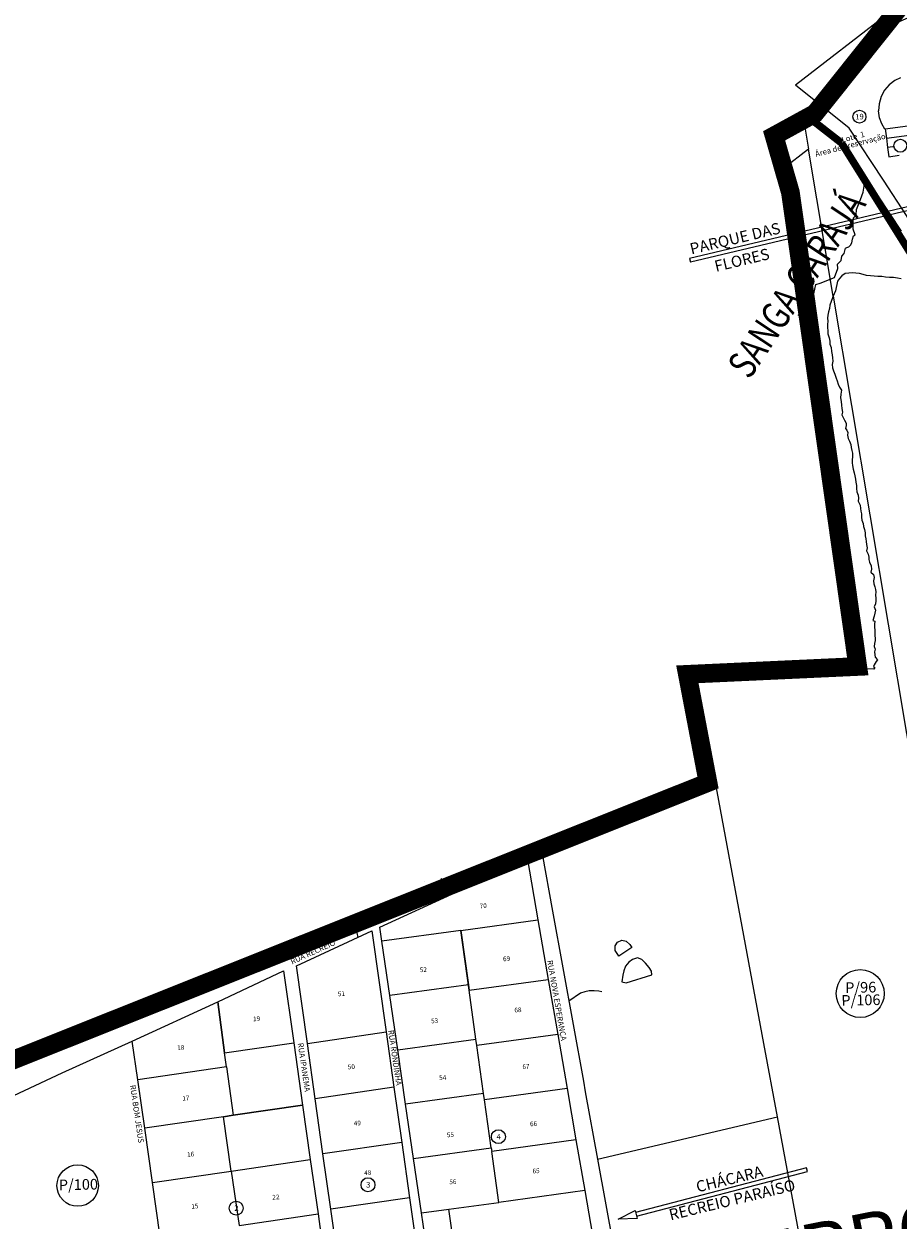
# Model space of a CAD drawing. Units: millimetres. Extents: x 5547 to 19212, y 1507 to 10121.
# Drawn here: x 10104 to 11041, y 5963 to 7245 of the extents above; entities that cross this region are included whole.
import ezdxf
from ezdxf.enums import TextEntityAlignment as Align
from ezdxf.lldxf.tags import DXFTag

# ---------------------------------------------------------------- set-up
doc = ezdxf.new("R2010")
doc.units = ezdxf.units.MM
for name, pattern in [('CENTER', [50.8, 31.75, -6.35, 6.35, -6.35]), ('CONTINUO', [0]), ('CONTÍNUO', [0])]:
    doc.linetypes.add(name, pattern=pattern)
for name, color, linetype in [('00 - DEMARCAÇÃO DE QUADRAS', 3, 'Continuous'), ('00 - DIVISÃO DE LOTES', 251, 'Continuous'), ('00 - HIDROGRAFIA', 172, 'Continuous'), ('00 - INDICADOR LOTEAMENTOS', 10, 'Continuous'), ('00 - INSTITUCIONAIS', 30, 'Continuous'), ('00 - NOMES LOTEAMENTOS', 2, 'Continuous'), ('00 - NÚMERO LOTES', 7, 'CONTÍNUO'), ('00 - PERÍMETROS BAIRROS E CIDADE', 30, 'Continuous'), ('00 - TEXTO RUAS', 7, 'Continuous'), ('001 - PERIMETRO CORRETO', 30, 'Continuous'), ('_P-AVIARIO', 7, 'CONTINUO'), ('LARANJA NOME', 30, 'Continuous'), ('P-ACUDE', 7, 'CONTINUO'), ('P-DIVISAS', 7, 'CONTINUO'), ('P-ESTRADA_DE_TERRA', 34, 'CONTINUO'), ('P-RIO', 7, 'CONTINUO')]:
    doc.layers.add(name, color=color, linetype=linetype)
doc.layers.add('00 - TEXTO QUADRAS', color=4, linetype='CONTÍNUO', lineweight=18)
doc.styles.add('Arial', font='arial.ttf')
doc.styles.get("Standard").update_dxf_attribs({"font": 'arial.ttf'})
tags = doc.linetypes.add('Tracejado', pattern=[25, 15, -10]).pattern_tags.tags
tags[6:7] = [DXFTag(74, 4), DXFTag(75, 0), DXFTag(340, '0'), DXFTag(46, 1.0), DXFTag(50, 0.0), DXFTag(44, 0.0), DXFTag(45, 0.0)]
tags[4:5] = [DXFTag(74, 4), DXFTag(75, 0), DXFTag(340, '0'), DXFTag(46, 1.0), DXFTag(50, 0.0), DXFTag(44, 0.0), DXFTag(45, 0.0)]

msp = doc.modelspace()

# ---------------------------------------------------------------- linework, layer by layer
at = {"layer": '00 - DEMARCAÇÃO DE QUADRAS', "lineweight": 5}
for p, q in [((11022, 7239), (11074.8, 7261.8)), ((11031.2, 7180), (11026.1, 7174.2)), ((11037.1, 7184.5), (11031.2, 7180)), ((11043.3, 7187.5), (11037.1, 7184.5)), ((11022.4, 7167.2), (11020.2, 7159.6)), ((11026.1, 7174.2), (11022.4, 7167.2)), ((11020.2, 7159.6), (11019.7, 7151.9)), ((10938.4, 7147.2), (10944.5, 7111)), ((10981.8, 7116.1), (10944.4, 7145.3)), ((11020.8, 7144.6), (11019.7, 7151.9)), ((11023.2, 7138.1), (11020.8, 7144.6)), ((11026.4, 7132.5), (11023.2, 7138.1)), ((11026.7, 7132.6), (11026.4, 7132.5)), ((11026.7, 7132.6), (11028.1, 7122.7)), ((11019.2, 7060.8), (10981.8, 7116.1)), ((11028.1, 7122.7), (11029.4, 7112.8)), ((10944.5, 7111), (10917.8, 7090.3)), ((10970.9, 6953.2), (10944.5, 7111)), ((11029.4, 7112.8), (11030.7, 7102.8)), ((11030.7, 7102.8), (11041.6, 7104.3)), ((11044.1, 7023.1), (11019.2, 7060.8)), ((10970.9, 6953.2), (11156.2, 5847.2)), ((10896.9, 6152.3), (10821.9, 6557.5)), ((10658.3, 6360.7), (10659.2, 6355.7)), ((10485.6, 6277.1), (10643.5, 6349.8)), ((10643.5, 6349.8), (10654.7, 6285)), ((10659.2, 6355.7), (10670.4, 6294.3)), ((10557.9, 6320.6), (10559.8, 6311.2)), ((10670.4, 6294.3), (10703.5, 6112)), ((10654.7, 6285), (10665.8, 6221.1)), ((10396.1, 6235.8), (10476.9, 6273.1)), ((10458.7, 6281), (10461.9, 6266.2)), ((10476.9, 6273.1), (10492.2, 6164.9)), ((10487.7, 6262.2), (10485.6, 6277.1)), ((10496.2, 6203.9), (10487.7, 6262.2)), ((10311.9, 6197), (10382.4, 6230.3)), ((10382.4, 6230.3), (10393.3, 6153.2)), ((10407.9, 6152.6), (10396.1, 6235.8)), ((10665.8, 6221.1), (10676, 6162.1)), ((10220.3, 6154.8), (10311.9, 6197)), ((10504.7, 6145.7), (10496.2, 6203.9)), ((10145.1, 6121.1), (10220.3, 6154.8)), ((10226.2, 6113.7), (10220.3, 6154.8)), ((10393.3, 6153.2), (10402.7, 6086.3)), ((10492.2, 6164.9), (10500.5, 6105.6)), ((10676, 6162.1), (10686, 6104.2)), ((10416.2, 6093.3), (10407.9, 6152.6)), ((10513.1, 6087.5), (10504.7, 6145.7)), ((10911.4, 6074), (10896.9, 6152.3)), ((10042.1, 6072.7), (10145.1, 6121.1)), ((10233.7, 6061.7), (10226.2, 6113.7)), ((10500.5, 6105.6), (10508.9, 6046.4)), ((10686, 6104.2), (10695.5, 6049.1)), ((10703.5, 6112), (10705.6, 6100.6)), ((10424.6, 6034.1), (10416.2, 6093.3)), ((10705.6, 6100.6), (10718.6, 6028.6)), ((10402.7, 6086.3), (10411, 6028.1)), ((10521.6, 6029.3), (10513.1, 6087.5)), ((11029.6, 5435.2), (10911.4, 6074)), ((10242, 6003.5), (10233.7, 6061.7)), ((10508.9, 6046.4), (10517.3, 5987.2)), ((10695.5, 6049.1), (10704.9, 5994.8)), ((10411, 6028.1), (10419.3, 5969.9)), ((10433, 5974.9), (10424.6, 6034.1)), ((10530.1, 5970.9), (10521.6, 6029.3)), ((10718.6, 6028.6), (10743.8, 5890)), ((10250.4, 5945.2), (10242, 6003.5)), ((10517.3, 5987.2), (10525.7, 5927.9)), ((10704.9, 5994.8), (10725.3, 5876.9)), ((10441.4, 5915.6), (10433, 5974.9)), ((10419.3, 5969.9), (10427.5, 5911.6)), ((10553.1, 5813), (10530.1, 5970.9))]:
    msp.add_line(p, q, dxfattribs=at)
at = {"layer": '00 - DIVISÃO DE LOTES', "lineweight": 5}
for p, q in [((11026.7, 7132.6), (11056.5, 7136.5)), ((11028.1, 7122.7), (11057.8, 7126.6)), ((11034.9, 7113.5), (11029.4, 7112.8)), ((11036.1, 7113.7), (11034.9, 7113.5)), ((10572.2, 6273.7), (10654.7, 6285)), ((10572.2, 6273.7), (10487.7, 6262.2)), ((10581.1, 6209.6), (10572.2, 6273.7)), ((10572.2, 6273.7), (10580.3, 6215.5)), ((10581.1, 6209.6), (10665.8, 6221.1)), ((10580.3, 6215.5), (10496.2, 6203.9)), ((10580.3, 6215.5), (10581.1, 6209.6)), ((10588.5, 6157.2), (10581.1, 6209.6)), ((10319.3, 6142.4), (10311.9, 6197)), ((10311.9, 6197), (10319.3, 6142.4)), ((10319.3, 6142.4), (10393.3, 6153.2)), ((10407.9, 6152.6), (10492.2, 6164.9)), ((10504.7, 6145.7), (10588.5, 6157.2)), ((10589.4, 6150.3), (10588.5, 6157.2)), ((10321.3, 6127.5), (10319.3, 6142.4)), ((10596.6, 6099), (10589.4, 6150.3)), ((10321.3, 6127.5), (10226.2, 6113.7)), ((10321.3, 6127.5), (10328.4, 6075.5)), ((10500.5, 6105.6), (10416.2, 6093.3)), ((10686, 6104.2), (10597.6, 6092.1)), ((10596.6, 6099), (10513.1, 6087.5)), ((10597.6, 6092.1), (10596.6, 6099)), ((10604.8, 6040.7), (10597.6, 6092.1)), ((10328.4, 6075.5), (10402.7, 6086.3)), ((10402.7, 6086.3), (10328.4, 6075.5)), ((10318, 6074), (10233.7, 6061.7)), ((10318, 6074), (10328.4, 6075.5)), ((10328.4, 6075.5), (10318, 6074)), ((10326.3, 6015.8), (10318, 6074)), ((10508.9, 6046.4), (10424.6, 6034.1)), ((10521.6, 6029.3), (10604.8, 6040.7)), ((10604.8, 6040.7), (10605.3, 6036.8)), ((10695.5, 6049.1), (10605.3, 6036.8)), ((10326.3, 6015.8), (10411, 6028.1)), ((10613, 5982.2), (10605.3, 6036.8)), ((10242, 6003.5), (10326.3, 6015.8)), ((10326.3, 6015.8), (10334.7, 5957.5)), ((10517.3, 5987.2), (10433, 5974.9)), ((10704.9, 5994.8), (10613, 5982.2)), ((10530.1, 5970.9), (10559.3, 5974.9)), ((10559.3, 5974.9), (10613, 5982.2)), ((10581.2, 5823.4), (10559.3, 5974.9)), ((10334.7, 5957.5), (10419.3, 5969.9))]:
    msp.add_line(p, q, dxfattribs=at)
at = {"layer": '00 - HIDROGRAFIA', "lineweight": 5}
msp.add_line((11029.7, 7255.8), (10930.7, 7179.3), dxfattribs=at)
msp.add_lwpolyline([(11235.9, 6772.7), (11218.7, 6807.7), (11156.7, 6878.8), (11101.5, 6951.3), (11049.5, 7039.7), (11025, 7077.6), (10988.2, 7133.3), (10930.7, 7179.3)], dxfattribs=at)
at = {"layer": '00 - INDICADOR LOTEAMENTOS', "lineweight": 5}
for p, q in [((11050.6, 7049.1), (10817.2, 6993.6)), ((11051.6, 7045.2), (10818.1, 6989.7)), ((10817.2, 6993.6), (10818.1, 6989.7))]:
    msp.add_line(p, q, dxfattribs=at)
msp.add_lwpolyline([(10760.5, 5967.6), (10943.4, 6015.3), (10942.4, 6019.1), (10759.5, 5971.5)], dxfattribs=at)
msp.add_lwpolyline([(10740.8, 5964.1), (10759, 5973.5), (10761.2, 5964.8)], close=True, dxfattribs=at)
at = {"layer": '00 - PERÍMETROS BAIRROS E CIDADE', "color": 30, "linetype": 'Tracejado', "lineweight": 5, "const_width": 8}
for points in [[(10944.4, 7145.3), (10980, 7117.5)], [(10980, 7117.5), (11093, 6936.7)]]:
    msp.add_lwpolyline(points, dxfattribs=at)
at = {"layer": '00 - TEXTO QUADRAS', "lineweight": 5}
for centre, radius in [((10999.2, 7145.7), 6.95), ((11043, 7114.6), 6.95), ((11000, 6206), 25.7), ((10612.5, 6052.6), 7.46), ((10161.9, 6000.2), 22.2), ((10472.8, 6001.1), 7.46), ((10331.7, 5976), 7.46)]:
    msp.add_circle(centre, radius, dxfattribs=at)
at = {"layer": '001 - PERIMETRO CORRETO', "color": 30, "linetype": 'CENTER', "lineweight": 0, "const_width": 20}
msp.add_lwpolyline([(10003.5, 6099.1), (10837, 6432.1), (10814.9, 6548.1), (10997.4, 6556.5), (10925.3, 7064.4), (10907.8, 7125.2), (10951.6, 7149.2), (11052, 7275.1)], dxfattribs=at)
at = {"layer": '_P-AVIARIO', "lineweight": 5}
msp.add_line((10676, 6162.1), (10589.4, 6150.3), dxfattribs=at)
at = {"layer": 'P-ACUDE', "color": 5, "linetype": 'CONTINUO'}
for p, q in [((10533.2, 6325.9), (10533.2, 6325.9)), ((10550.8, 6329.4), (10553.5, 6325.8)), ((10553.5, 6325.8), (10554.4, 6323)), ((10554.4, 6323), (10556.7, 6322)), ((10556.7, 6322), (10556.8, 6318.9)), ((10518.5, 6305.1), (10521.4, 6307.7)), ((10521.4, 6307.7), (10523.6, 6310.3)), ((10556.8, 6318.9), (10555, 6319.4)), ((10502, 6298.2), (10499.7, 6293.9)), ((10503.9, 6292.6), (10507.7, 6294.3)), ((10507.7, 6294.3), (10510.5, 6297)), ((10510.5, 6297), (10513.4, 6299.6)), ((10513.4, 6299.6), (10515.3, 6303.2)), ((10515.3, 6303.2), (10518.5, 6305.1)), ((10499.7, 6293.9), (10500.8, 6292.9)), ((10499.7, 6293.9), (10499.7, 6293.9)), ((10500.8, 6292.9), (10503.9, 6292.6)), ((10737.6, 6257), (10740.2, 6261.2)), ((10737.6, 6252), (10737.6, 6257)), ((10740.2, 6261.2), (10744.7, 6263.2)), ((10744.7, 6263.2), (10749.3, 6262)), ((10749.3, 6262), (10753.1, 6258.7)), ((10753.1, 6258.7), (10755.5, 6255.2)), ((10740.3, 6247.8), (10737.6, 6252)), ((10741.4, 6246.2), (10740.3, 6247.8)), ((10755.5, 6255.2), (10741.4, 6246.2)), ((10741.4, 6246.2), (10741.4, 6246.2)), ((10761.5, 6244.2), (10756.3, 6242.6)), ((10766.1, 6242.4), (10761.5, 6244.2)), ((10746.9, 6230.4), (10745.8, 6225.8)), ((10748.7, 6235.2), (10746.9, 6230.4)), ((10752.2, 6239.6), (10748.7, 6235.2)), ((10756.3, 6242.6), (10752.2, 6239.6)), ((10770.2, 6238.5), (10766.1, 6242.4)), ((10774.1, 6233.9), (10770.2, 6238.5)), ((10776.6, 6230), (10774.1, 6233.9)), ((10776.7, 6226.2), (10776.6, 6230)), ((10745.8, 6225.8), (10744.8, 6218.4)), ((10744.8, 6218.4), (10749.5, 6217.4)), ((10749.5, 6217.4), (10776.7, 6226.2)), ((10776.7, 6226.2), (10776.7, 6226.2))]:
    msp.add_line(p, q, dxfattribs=at)
at = {"layer": 'P-DIVISAS', "color": 7, "linetype": 'CONTINUO'}
for p, q in [((10980.2, 6975.1), (10977.9, 6972.3)), ((10983.8, 6977.5), (10980.2, 6975.1)), ((10987.8, 6977.9), (10983.8, 6977.5)), ((10991.6, 6978.2), (10987.8, 6977.9)), ((10995.4, 6977.9), (10991.6, 6978.2)), ((10999.4, 6977.7), (10995.4, 6977.9)), ((11003.1, 6976.4), (10999.4, 6977.7)), ((11006.8, 6975.4), (11003.1, 6976.4)), ((11010.9, 6975.3), (11006.8, 6975.4)), ((11015, 6974.7), (11010.9, 6975.3)), ((11019, 6974.3), (11015, 6974.7)), ((11023, 6974.3), (11019, 6974.3)), ((11027.2, 6973.7), (11023, 6974.3)), ((11031.3, 6973.2), (11027.2, 6973.7)), ((10974.3, 6962.6), (10973.6, 6959)), ((10974.9, 6965.9), (10974.3, 6962.6)), ((10975.8, 6969.4), (10974.9, 6965.9)), ((10977.9, 6972.3), (10975.8, 6969.4)), ((11035.5, 6973.3), (11031.3, 6973.2)), ((11039.9, 6972.6), (11035.5, 6973.3)), ((11044, 6972), (11039.9, 6972.6)), ((10968.8, 6947.8), (10967.6, 6943.8)), ((10970.3, 6951.7), (10968.8, 6947.8)), ((10970.9, 6953.2), (10970.3, 6951.7)), ((10973.6, 6959), (10970.9, 6953.2)), ((10965.9, 6936.6), (10965.3, 6933)), ((10967, 6940), (10965.9, 6936.6)), ((10967.6, 6943.8), (10967, 6940)), ((10965.1, 6923), (10964.9, 6920.2)), ((10965.3, 6933), (10965, 6929.7)), ((10965, 6929.7), (10965.3, 6926.5)), ((10965.3, 6926.5), (10965.1, 6923)), ((10964.9, 6920.2), (10965.4, 6915.9)), ((10965.3, 6914.1), (10965.2, 6913)), ((10965.2, 6913), (10966.7, 6908.6)), ((10965.4, 6915.9), (10965.3, 6914.1)), ((10966.7, 6908.6), (10967.4, 6905.1)), ((10967.4, 6905.1), (10967.6, 6901.8)), ((10967.6, 6901.8), (10968.9, 6898.3)), ((10968.9, 6898.3), (10969.4, 6894.1)), ((10969.4, 6894.1), (10970.1, 6890.4)), ((10970.1, 6890.4), (10970.5, 6887.3)), ((10970.5, 6887.3), (10970.7, 6883.6)), ((10970.7, 6883.6), (10969.8, 6880.1)), ((10969.8, 6880.1), (10970.4, 6876.7)), ((10970.4, 6876.7), (10971.4, 6873.3)), ((10971.4, 6873.3), (10973, 6869.6)), ((10973, 6869.6), (10974.2, 6865.4)), ((10974.2, 6865.4), (10975.2, 6862.7)), ((10975.2, 6862.7), (10976.3, 6858.9)), ((10976.3, 6858.9), (10978, 6855.7)), ((10978, 6855.7), (10980.1, 6852.5)), ((10979.2, 6848.3), (10979, 6844.4)), ((10980.1, 6852.5), (10979.2, 6848.3)), ((10979, 6844.4), (10979.5, 6840.4)), ((10979.5, 6840.4), (10979.8, 6836.4)), ((10979.8, 6836.4), (10980.4, 6832.9)), ((10980.4, 6832.9), (10981, 6828.9)), ((10981, 6828.9), (10980.5, 6826.2)), ((10980.5, 6826.2), (10981.9, 6823.5)), ((10981.9, 6823.5), (10983.2, 6820.6)), ((10983.2, 6820.6), (10985.1, 6817.3)), ((10985.1, 6814.6), (10984.4, 6811.7)), ((10984.4, 6811.7), (10985.7, 6809.8)), ((10985.1, 6817.3), (10985.1, 6814.6)), ((10985.7, 6809.8), (10986.7, 6807.4)), ((10986.7, 6807.4), (10986.5, 6804.4)), ((10986.5, 6804.4), (10987.1, 6800.9)), ((10987.1, 6800.9), (10988.5, 6797.9)), ((10988.5, 6797.9), (10989.8, 6794.4)), ((10989.8, 6794.4), (10990.2, 6791.2)), ((10990.2, 6791.2), (10991.2, 6787.9)), ((10991.2, 6787.9), (10991.7, 6785)), ((10991.8, 6781.2), (10991.3, 6778)), ((10991.7, 6785), (10991.8, 6781.2)), ((10991.3, 6778), (10991.4, 6774.8)), ((10991.4, 6774.8), (10991.9, 6771.8)), ((10991.9, 6771.8), (10992.5, 6767.8)), ((10992.5, 6767.8), (10993.6, 6764.2)), ((10993.6, 6764.2), (10994.4, 6760.9)), ((10994.4, 6760.9), (10994.9, 6757.4)), ((10994.9, 6757.4), (10995.4, 6754)), ((10995.4, 6754), (10996.1, 6750.5)), ((10996.1, 6750.5), (10996, 6747.3)), ((10996, 6747.3), (10996.4, 6743.8)), ((10996.4, 6743.8), (10998, 6740.1)), ((10998.2, 6737), (10997.9, 6733.8)), ((10997.9, 6733.8), (10999.9, 6729.5)), ((10998, 6740.1), (10998.2, 6737)), ((10999.9, 6729.5), (11000.4, 6725.9)), ((11000.4, 6725.9), (11000.7, 6723)), ((11000.7, 6723), (11001.4, 6720.1)), ((11001.4, 6720.1), (11001.4, 6716.5)), ((11001.4, 6716.5), (11001.9, 6713.3)), ((11001.9, 6713.3), (11003.3, 6709.6)), ((11003.3, 6709.6), (11003.6, 6706.4)), ((11003.6, 6706.4), (11004.7, 6703.2)), ((11004.7, 6703.2), (11005.2, 6699.7)), ((11005.2, 6699.7), (11005.4, 6696.6)), ((11005.4, 6696.6), (11005.9, 6693.3)), ((11005.9, 6693.3), (11006.4, 6690.3)), ((11006.4, 6690.3), (11006.7, 6687.1)), ((11006.7, 6687.1), (11007.4, 6683.7)), ((11007.4, 6683.7), (11006.9, 6680.4)), ((11006.9, 6680.4), (11008.7, 6676.9)), ((11008.7, 6676.9), (11009.2, 6673.6)), ((11009.2, 6673.6), (11009.4, 6671.1)), ((11009.4, 6671.1), (11010.1, 6668.4)), ((11010.1, 6668.4), (11011.9, 6664.4)), ((11012.2, 6660.7), (11011.4, 6657.7)), ((11011.4, 6657.7), (11014.1, 6654.9)), ((11011.9, 6664.4), (11012.2, 6660.7)), ((11014.1, 6654.9), (11014.9, 6651.7)), ((11014.9, 6651.7), (11014.3, 6648.3)), ((11014.3, 6648.3), (11014.6, 6645.1)), ((11014.6, 6645.1), (11015.8, 6641.9)), ((11015.8, 6641.9), (11016.5, 6639)), ((11016.6, 6636.4), (11016.4, 6632.9)), ((11016.4, 6632.9), (11016.7, 6629.7)), ((11016.5, 6639), (11016.6, 6636.4)), ((11016.7, 6629.7), (11016.6, 6627)), ((11016.5, 6623.8), (11015.1, 6620.4)), ((11015.1, 6620.4), (11016.3, 6616.9)), ((11016.3, 6616.9), (11015.8, 6613.6)), ((11016.6, 6627), (11016.5, 6623.8)), ((11015.1, 6610.4), (11013.7, 6605.9)), ((11013.7, 6605.9), (11015.5, 6605)), ((11015.8, 6613.6), (11015.1, 6610.4)), ((11015.4, 6601.8), (11015.3, 6598.5)), ((11015.5, 6605), (11015.4, 6601.8)), ((11015.3, 6598.5), (11015.7, 6595.5)), ((11015.7, 6595.5), (11015.8, 6592.3)), ((11015.8, 6592.3), (11015.7, 6589.4)), ((11015.7, 6589.4), (11016.2, 6586.8)), ((11015.4, 6581), (11014.9, 6578)), ((11014.9, 6578), (11016.1, 6575)), ((11015.9, 6584.4), (11015.4, 6581)), ((11016.2, 6586.8), (11015.9, 6584.4)), ((11016.1, 6575), (11015.3, 6572.2)), ((11015.3, 6572.2), (11015.8, 6569.1)), ((11015.8, 6569.1), (11015.9, 6566.5)), ((11015.9, 6566.5), (11018.5, 6563.8)), ((11018.5, 6563.8), (11017.1, 6561.7)), ((11014.7, 6553.8), (10821.9, 6557.5)), ((11015.1, 6558.3), (11014.3, 6556.5)), ((11014.3, 6556.5), (11015.5, 6555.4)), ((11015.5, 6555.4), (11014.7, 6553.8)), ((11016, 6559.9), (11015.1, 6558.3)), ((11017.1, 6561.7), (11016, 6559.9)), ((10718.6, 6028.6), (10911.4, 6074))]:
    msp.add_line(p, q, dxfattribs=at)
at = {"layer": 'P-ESTRADA_DE_TERRA', "color": 32, "linetype": 'CONTINUO'}
for p, q in [((10700.6, 6206.5), (10687.9, 6197.9)), ((10705.2, 6208), (10700.6, 6206.5)), ((10709.7, 6208.8), (10705.2, 6208)), ((10715, 6209), (10709.7, 6208.8)), ((10720.1, 6208.4), (10715, 6209)), ((10723.2, 6207.7), (10720.1, 6208.4))]:
    msp.add_line(p, q, dxfattribs=at)
at = {"layer": 'P-RIO', "color": 4, "linetype": 'CONTINUO'}
for p, q in [((10925, 7134.1), (10931.7, 7140.2)), ((10931.7, 7140.2), (10937, 7141.1)), ((10937, 7141.1), (10937.5, 7146.7)), ((10937.5, 7146.7), (10938.4, 7147.2)), ((10912.1, 7127.5), (10914.4, 7127.3)), ((10914.4, 7127.3), (10917, 7129.6)), ((10917, 7129.6), (10923.4, 7131)), ((10923.4, 7131), (10925, 7134.1)), ((11005.4, 7075.8), (11007.4, 7078.2)), ((11000.3, 7057), (11003.1, 7064.9)), ((11003.1, 7064.9), (11004.4, 7071.3)), ((11004.4, 7071.3), (11005.4, 7075.8)), ((10996.2, 7046.4), (11000.3, 7057)), ((10992.7, 7037.4), (10995.6, 7040.5)), ((10995.6, 7040.5), (10996.2, 7046.4)), ((10992.4, 7032.9), (10992.7, 7037.4)), ((10992.6, 7025.1), (10992.4, 7032.9)), ((10994.6, 7019.2), (10992.6, 7025.1)), ((10991.1, 7010.5), (10991.8, 7014.6)), ((10991.8, 7014.6), (10992.8, 7018)), ((10992.8, 7018), (10994.6, 7019.2)), ((10980.3, 6996.4), (10982.9, 6999.1)), ((10982.9, 6999.1), (10984.2, 7004.7)), ((10984.2, 7004.7), (10985.7, 7005.5)), ((10985.7, 7005.5), (10987.9, 7006.3)), ((10987.9, 7006.3), (10989.7, 7007.9)), ((10989.7, 7007.9), (10991.1, 7010.5)), ((10975.7, 6987.7), (10979.7, 6991.6)), ((10975.9, 6982.9), (10975.7, 6987.7)), ((10979.7, 6991.6), (10980.3, 6996.4)), ((10972.5, 6973.2), (10975.9, 6982.9)), ((10949.3, 6950.9), (10952.6, 6965.7)), ((10952.6, 6965.7), (10957, 6967.3)), ((10957, 6967.3), (10972.5, 6973.2)), ((10942.2, 6942.6), (10949.3, 6950.9)), ((10933.6, 6932.8), (10942.2, 6942.6))]:
    msp.add_line(p, q, dxfattribs=at)

# ---------------------------------------------------------------- texts
at = {"layer": '00 - INSTITUCIONAIS', "lineweight": 5}
for s, p in [('Lote  1', (10980.9, 7117.9)), ('Área de Preservação', (10952.6, 7102.6))]:
    msp.add_text(s, height=6, rotation=14.6179, dxfattribs=at).set_placement(p)
at = {"layer": '00 - NOMES LOTEAMENTOS', "lineweight": 5}
for s, rotation, p in [('PARQUE DAS ', 13.3683, (10869.1, 7009.8)), ('FLORES', 13.3683, (10874.7, 6986.3)), ('CHÁCARA', 13.5983, (10861.4, 6001.4)), ('RECREIO PARAÍSO', 13.5983, (10864.2, 5979.1))]:
    msp.add_text(s, height=12, rotation=rotation, dxfattribs=at).set_placement(p, align=Align.CENTER)
at = {"layer": '00 - NÚMERO LOTES', "lineweight": 5}
for s, p in [('70', (10596.4, 6297.5)), ('69', (10621.4, 6240.8)), ('52', (10532.3, 6229.1)), ('51', (10444.5, 6203.3)), ('19', (10353.7, 6176.5)), ('53', (10544.4, 6174.3)), ('68', (10633.6, 6185.9)), ('18', (10272.4, 6145.6)), ('50', (10455.2, 6125)), ('67', (10642.2, 6125.2)), ('54', (10553.1, 6113.5)), ('17', (10278, 6091.5)), ('49', (10461.6, 6064.7)), ('66', (10650.3, 6063.9)), ('55', (10561.2, 6052.2)), ('16', (10283, 6031.3)), ('48', (10472.7, 6011.5)), ('65', (10653, 6013.4)), ('56', (10563.9, 6001.8)), ('22', (10374.3, 5985.4)), ('15', (10287.6, 5975.7))]:
    msp.add_text(s, height=5, rotation=3.8809, dxfattribs=at).set_placement(p, align=Align.CENTER)
at = {"layer": '00 - TEXTO QUADRAS', "lineweight": 5}
for s, height, p in [('19', 6, (10999.3, 7142.8)), ('P/96', 11.42, (11000.7, 6206.9)), ('P/106', 11.42, (11000.9, 6193.3)), ('4', 6, (10612.9, 6049.6)), ('P/100', 11.42, (10162.8, 5995.6)), ('3', 6, (10473.2, 5998.1)), ('2', 6, (10332, 5973))]:
    msp.add_text(s, height=height, rotation=1.2876, dxfattribs=at).set_placement(p, align=Align.CENTER)
at = {"layer": '00 - TEXTO RUAS', "lineweight": 5}
for s, rotation, p in [('RUA RECREIO', 24.379, (10391.5, 6237.1)), ('RUA NOVA ESPERANÇA', 279.9076, (10664.7, 6241.2)), ('RUA RONDINHA', 278.3028, (10494.4, 6166.5)), ('RUA IPANEMA', 278.3028, (10397.5, 6152.7)), ('RUA BOM JESUS', 278.3028, (10217.9, 6107.6))]:
    msp.add_text(s, height=6, rotation=rotation, dxfattribs=at).set_placement(p)
at = {"layer": 'LARANJA NOME', "color": 5, "lineweight": 5}
msp.add_text('BAIRRO', height=60.87, rotation=11.2375, dxfattribs=at).set_placement((10961.6, 5900.3), align=Align.CENTER)
at = {"layer": 'P-RIO', "color": 7, "style": 'Arial', "width": 0.701938}
msp.add_text('SANGA CARAJÁ', height=30, rotation=56.3224, dxfattribs=at).set_placement((10881.3, 6863.1), (11007.3, 7052.2), align=Align.FIT)

doc.saveas('drawing.dxf')
